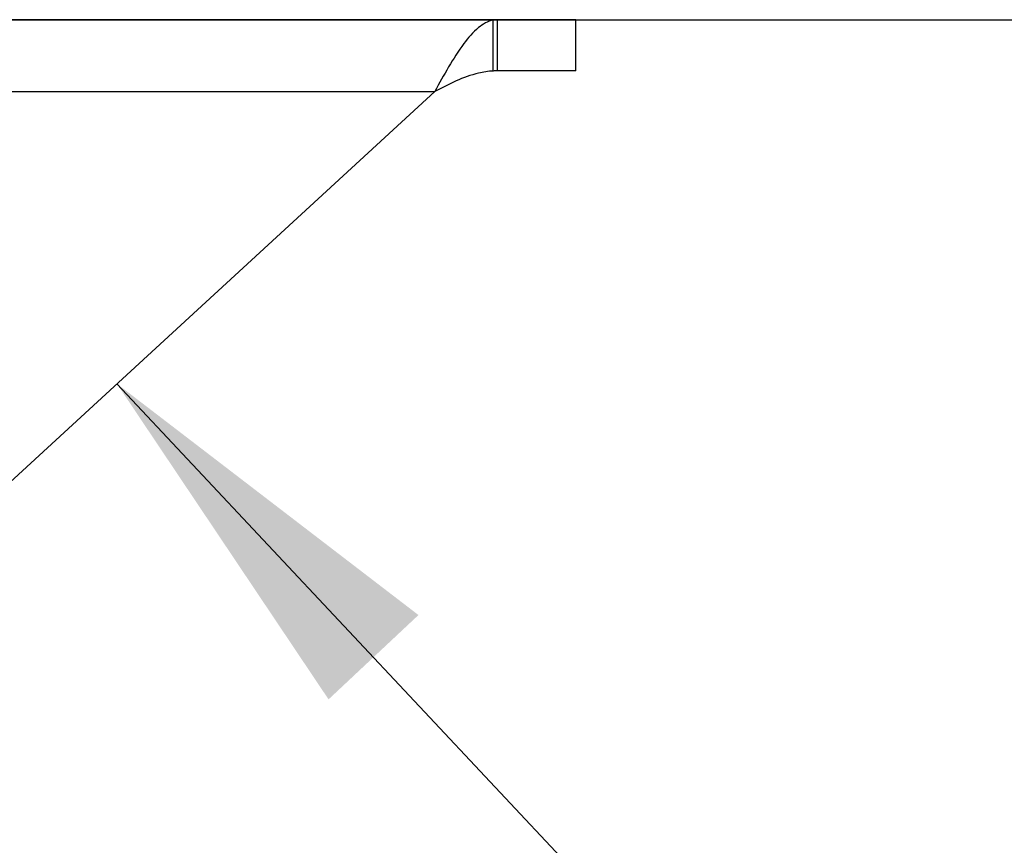
# Model space of a CAD drawing. Extents: x 503840 to 650663, y -66161 to 57098.
# Drawn here: x 616336 to 616598, y 9986 to 10206 of the extents above; entities that cross this region are included whole.
import ezdxf

# ---------------------------------------------------------------- set-up
doc = ezdxf.new("R2010")
doc.units = 0
doc.header["$LTSCALE"] = 1000
doc.header["$MEASUREMENT"] = 0
doc.layers.add('bz', color=2, linetype='Continuous')
doc.styles.get("Standard").update_dxf_attribs({"font": 'gbenor.shx', "bigfont": 'gbcbig.shx'})
doc.dimstyles.get("Standard").update_dxf_attribs({"dimscale": 100, "dimtxt": 3.5, "dimasz": 1, "dimexe": 2.5, "dimexo": 3, "dimgap": 1.5, "dimtad": 1, "dimdec": 0, "dimzin": 0, "dimdsep": 46, "dimtxsty": 'Standard', "dimblk": 'ARCHTICK', "dimcen": 0.09, "dimadec": 0, "dimazin": 0, "dimtfac": 1, "dimtdec": 0, "dimtix": 1, "dimtmove": 2, "dimatfit": 3, "dimfxl": 0, "dimtolj": 1, "dimtzin": 0, "dimarcsym": 0})

# ---------------------------------------------------------------- blocks, each defined once
blk = doc.blocks.new('_ArchTick')
at = {"color": 0, "linetype": 'ByBlock', "const_width": 0.4}
blk.add_lwpolyline([(-0.5, -0.5), (0.5, 0.5)], dxfattribs=at)

msp = doc.modelspace()

# ---------------------------------------------------------------- linework, layer by layer
for p, q in [((616483.83, 10205.75), (616251.6, 10205.75)), ((616461.77, 10192.05), (616461.77, 10205.63)), ((616462.92, 10192.09), (616462.92, 10205.75)), ((616483.83, 10192.09), (616483.83, 10205.75)), ((616483.83, 10192.09), (616462.92, 10192.09)), ((616251.6, 10186.62), (616446.2, 10186.62)), ((616446.2, 10186.62), (616320.33, 10070.8))]:
    msp.add_line(p, q)
msp.add_arc((616462.94, 10171.68), 20.41, 90.0412, 93.2711)
for points, knots in [([(616461.77, 10205.63), (616460.34, 10205.35), (616457.31, 10203.52), (616451.93, 10197.08), (616448.63, 10190.97), (616446.2, 10186.62)], [0, 0, 0, 0, 0.174571, 0.404229, 1, 1, 1, 1]), ([(616461.77, 10192.05), (616460.47, 10191.98), (616454.96, 10191.14), (616449.95, 10188.55), (616446.2, 10186.62)], [0, 0, 0, 0, 0.237273, 1, 1, 1, 1])]:
    msp.add_open_spline(points, degree=3, knots=knots)
msp.add_open_spline([(616462.92, 10205.75), (616462.54, 10205.75), (616462.15, 10205.71), (616461.77, 10205.63)], degree=3)
at = {"layer": 'bz'}
msp.add_line((611617.4, 10205.75), (617263.81, 10205.75), dxfattribs=at)

# ---------------------------------------------------------------- leaders
msp.add_leader([(616361.45, 10108.63), (616587.04, 9868.17)], dimstyle='Standard', override={"dimgap": 20})

doc.saveas('drawing.dxf')
